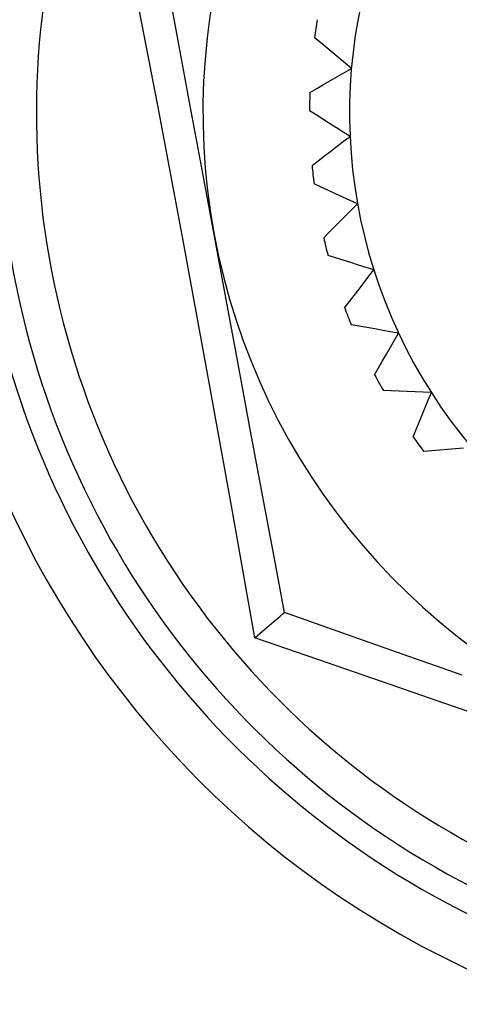
# Model space of a CAD drawing. Units: millimetres. Extents: x -343 to -115, y 104 to 999.
# Drawn here: x -329 to -326, y 297 to 304 of the extents above; entities that cross this region are included whole.
import ezdxf

# ---------------------------------------------------------------- set-up
doc = ezdxf.new("R2010")
doc.units = ezdxf.units.MM
doc.layers.add('MAIN-1', color=7, linetype='Continuous')
doc.layers.add('MAIN-2', color=7, linetype='Continuous')

msp = doc.modelspace()

# ---------------------------------------------------------------- linework, layer by layer
at = {"layer": 'MAIN-1'}
for p, q in [((-328.4194, 303.5342), (-328.6102, 304.5282)), ((-328.2664, 304.0199), (-328.3539, 304.4909)), ((-328.1781, 303.5448), (-328.2664, 304.0199)), ((-328.2313, 302.5343), (-328.4194, 303.5342)), ((-328.0889, 303.0646), (-328.1781, 303.5448)), ((-327.9987, 302.5792), (-328.0889, 303.0646)), ((-328.0481, 301.5362), (-328.2313, 302.5343)), ((-327.9078, 302.0905), (-327.9987, 302.5792)), ((-327.818, 301.6068), (-327.9078, 302.0905)), ((-327.7296, 301.131), (-327.818, 301.6068)), ((-327.8693, 300.5414), (-328.0481, 301.5362)), ((-327.6424, 300.6619), (-327.7296, 301.131)), ((-327.5563, 300.1989), (-327.6424, 300.6619)), ((-327.6936, 299.5509), (-327.8693, 300.5414)), ((-327.4713, 299.741), (-327.5563, 300.1989)), ((-327.5024, 299.7144), (-327.4795, 299.734)), ((-327.4795, 299.734), (-327.4713, 299.741)), ((-327.0326, 299.5859), (-327.4713, 299.741)), ((-327.6354, 299.6007), (-327.5829, 299.6456)), ((-327.5829, 299.6456), (-327.5378, 299.6842)), ((-327.5378, 299.6842), (-327.5024, 299.7144)), ((-327.6934, 299.5512), (-327.6354, 299.6007)), ((-326.5881, 299.4287), (-327.0326, 299.5859)), ((-327.2194, 299.3878), (-327.6936, 299.5509)), ((-326.1377, 299.2695), (-326.5881, 299.4287)), ((-326.7438, 299.2238), (-327.2194, 299.3878)), ((-326.2669, 299.0587), (-326.7438, 299.2238)), ((-325.7881, 298.8922), (-326.2669, 299.0587))]:
    msp.add_line(p, q, dxfattribs=at)
for radius, start, end in [(7.1, 70.52698, 250.5269), (6.7269, 70.52692, 250.52696), (5, 130.52695, 190.52693), (5, 190.52693, 250.5269)]:
    msp.add_arc((-323.0828, 303.4927), radius, start, end, dxfattribs=at)
at = {"layer": 'MAIN-2'}
for p, q in [((-327.2242, 304.1919), (-327.2242, 304.1919)), ((-327.2448, 304.0569), (-327.2448, 304.0569)), ((-327.1991, 304.0187), (-327.2448, 304.0569)), ((-327.1534, 303.9805), (-327.1991, 304.0187)), ((-327.1074, 303.942), (-327.1534, 303.9805)), ((-327.0613, 303.9035), (-327.1074, 303.942)), ((-327.015, 303.8648), (-327.0613, 303.9035)), ((-326.9686, 303.826), (-327.015, 303.8648)), ((-327.0732, 303.7653), (-327.021, 303.7956)), ((-327.021, 303.7956), (-326.9686, 303.826)), ((-326.9686, 303.8259), (-326.9686, 303.8259)), ((-327.1769, 303.7052), (-327.1252, 303.7352)), ((-327.1252, 303.7352), (-327.0732, 303.7653)), ((-327.2801, 303.6454), (-327.2286, 303.6752)), ((-327.28, 303.6454), (-327.28, 303.6454)), ((-327.2286, 303.6752), (-327.1769, 303.7052)), ((-327.2828, 303.5088), (-327.2828, 303.5088)), ((-327.2326, 303.477), (-327.2828, 303.5088)), ((-327.1822, 303.445), (-327.2326, 303.477)), ((-327.1316, 303.4129), (-327.1822, 303.445)), ((-327.0809, 303.3807), (-327.1316, 303.4129)), ((-327.0299, 303.3484), (-327.0809, 303.3807)), ((-326.9788, 303.3159), (-327.0299, 303.3484)), ((-327.0746, 303.2422), (-327.0268, 303.279)), ((-327.0268, 303.279), (-326.9788, 303.3159)), ((-326.9788, 303.3159), (-326.9788, 303.3159)), ((-327.1696, 303.1689), (-327.1222, 303.2055)), ((-327.1222, 303.2055), (-327.0746, 303.2422)), ((-327.2641, 303.0963), (-327.2169, 303.1325)), ((-327.2169, 303.1325), (-327.1696, 303.1689)), ((-327.2641, 303.0962), (-327.2641, 303.0962)), ((-327.249, 302.9605), (-327.249, 302.9605)), ((-327.195, 302.9355), (-327.249, 302.9605)), ((-327.1409, 302.9103), (-327.195, 302.9355)), ((-327.0866, 302.8851), (-327.1409, 302.9103)), ((-327.032, 302.8598), (-327.0866, 302.8851)), ((-326.9773, 302.8344), (-327.032, 302.8598)), ((-326.9224, 302.8089), (-326.9773, 302.8344)), ((-327.0078, 302.7233), (-326.9651, 302.766)), ((-326.9651, 302.766), (-326.9224, 302.8089)), ((-326.9224, 302.8089), (-326.9224, 302.8089)), ((-327.0924, 302.6383), (-327.0502, 302.6807)), ((-327.0502, 302.6807), (-327.0078, 302.7233)), ((-327.1346, 302.596), (-327.0924, 302.6383)), ((-327.1766, 302.5539), (-327.1766, 302.5539)), ((-327.1765, 302.5539), (-327.1346, 302.596)), ((-327.1439, 302.4213), (-327.1439, 302.4213)), ((-327.0871, 302.4035), (-327.1439, 302.4213)), ((-327.0302, 302.3856), (-327.0871, 302.4035)), ((-326.973, 302.3677), (-327.0302, 302.3856)), ((-326.9156, 302.3497), (-326.973, 302.3677)), ((-326.8581, 302.3317), (-326.9156, 302.3497)), ((-326.8003, 302.3136), (-326.8581, 302.3317)), ((-326.8371, 302.2655), (-326.8003, 302.3136)), ((-326.8003, 302.3136), (-326.8003, 302.3136)), ((-326.8737, 302.2176), (-326.8371, 302.2655)), ((-326.9466, 302.1222), (-326.9102, 302.1698)), ((-326.9102, 302.1698), (-326.8737, 302.2176)), ((-326.9829, 302.0748), (-326.9466, 302.1222)), ((-327.019, 302.0276), (-326.9829, 302.0748)), ((-327.019, 302.0276), (-327.019, 302.0276)), ((-326.9107, 301.8901), (-326.9693, 301.9004)), ((-326.9693, 301.9003), (-326.9693, 301.9003)), ((-326.8519, 301.8799), (-326.9107, 301.8901)), ((-326.7929, 301.8696), (-326.8519, 301.8799)), ((-326.7337, 301.8592), (-326.7929, 301.8696)), ((-326.6743, 301.8488), (-326.7337, 301.8592)), ((-326.6146, 301.8384), (-326.6743, 301.8488)), ((-326.6448, 301.7859), (-326.6146, 301.8384)), ((-326.6146, 301.8384), (-326.6146, 301.8384)), ((-326.7048, 301.6815), (-326.6749, 301.7336)), ((-326.6749, 301.7336), (-326.6448, 301.7859)), ((-326.7347, 301.6296), (-326.7048, 301.6815)), ((-326.7941, 301.5263), (-326.7644, 301.5779)), ((-326.7644, 301.5779), (-326.7347, 301.6296)), ((-326.7941, 301.5263), (-326.7941, 301.5263)), ((-326.7282, 301.4067), (-326.7282, 301.4067)), ((-326.6688, 301.4042), (-326.7282, 301.4067)), ((-326.6091, 301.4017), (-326.6688, 301.4042)), ((-326.5493, 301.3992), (-326.6091, 301.4017)), ((-326.4893, 301.3967), (-326.5493, 301.3992)), ((-326.429, 301.3941), (-326.4893, 301.3967)), ((-326.3685, 301.3916), (-326.429, 301.3941)), ((-326.3915, 301.3356), (-326.3685, 301.3916)), ((-326.3685, 301.3916), (-326.3685, 301.3916)), ((-326.4374, 301.2243), (-326.4145, 301.2798)), ((-326.4145, 301.2798), (-326.3915, 301.3356)), ((-326.4603, 301.1689), (-326.4374, 301.2243)), ((-326.483, 301.1137), (-326.4603, 301.1689)), ((-326.5057, 301.0587), (-326.483, 301.1137)), ((-326.5057, 301.0587), (-326.5057, 301.0587)), ((-326.1264, 300.9753), (-326.1865, 300.97)), ((-326.3655, 300.954), (-326.4247, 300.9487)), ((-326.4247, 300.9487), (-326.4247, 300.9487)), ((-326.306, 300.9593), (-326.3655, 300.954)), ((-326.2464, 300.9646), (-326.306, 300.9593)), ((-326.1865, 300.97), (-326.2464, 300.9646)), ((-326.1587, 300.6328), (-326.1587, 300.6328)), ((-327.4713, 299.741), (-327.4713, 299.741))]:
    msp.add_line(p, q, dxfattribs=at)
for radius, start, end in [(6.5329, 70.52692, 250.52696), (6.25, 92.59789, 272.59792), (3.9, 92.59789, 272.59792), (4.2, 170.41615, 172.27964), (4.2, 177.91617, 179.77966), (4.2, 185.41615, 187.27964), (4.2, 192.91617, 194.77966), (4.2, 200.41619, 202.27967), (4.2, 207.91615, 209.77963), (4.2, 215.41616, 217.27965)]:
    msp.add_arc((-323.0828, 303.4927), radius, start, end, dxfattribs=at)

doc.saveas('drawing.dxf')
